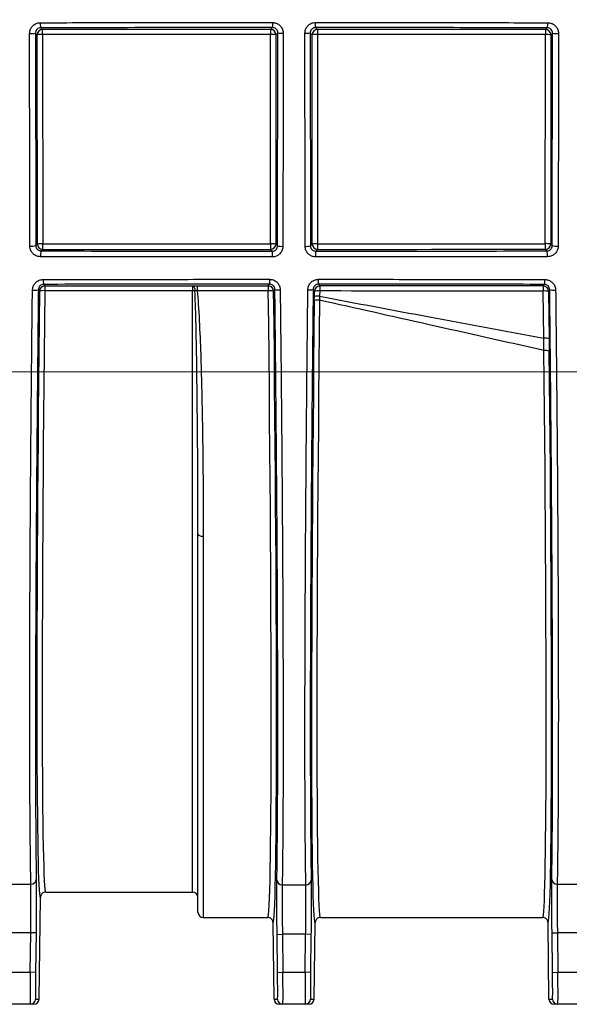
# Model space of a CAD drawing. Units: millimetres. Extents: x 268 to 2181, y 289 to 1510.
# Drawn here: x 600 to 652, y 1039 to 1132 of the extents above; entities that cross this region are included whole.
import ezdxf

# ---------------------------------------------------------------- set-up
doc = ezdxf.new("R2010")
doc.units = ezdxf.units.MM
doc.header["$LTSCALE"] = 3
doc.styles.add('SLDTEXTSTYLE0', font='TXT', dxfattribs={"width": 0.75})
doc.dimstyles.new('SLDDIMSTYLE0', dxfattribs={"dimtxt": 10.5, "dimasz": 9, "dimexe": 0, "dimexo": 0.0625, "dimgap": 2.625, "dimtad": 1, "dimdec": 0, "dimrnd": 1e-09, "dimzin": 12, "dimdsep": 46, "dimtxsty": 'SLDTEXTSTYLE0', "dimsah": 1, "dimcen": 0.09, "dimadec": 0, "dimazin": 3, "dimtfac": 1, "dimtdec": 0, "dimtmove": 0, "dimatfit": 0, "dimfxl": 0, "dimfrac": 2, "dimtolj": 1, "dimtzin": 12, "dimarcsym": 0})

# ---------------------------------------------------------------- blocks, each defined once
blk = doc.blocks.new('_D')
at = {"color": 5, "linetype": 'Continuous', "lineweight": 18}
for p, q in [((898.99, 1098.595), (898.99, 1256.058)), ((502.488, 1098.595), (901.99, 1098.595)), ((898.99, 1098.595), (898.99, 1092.385)), ((848.385, 1092.385), (901.99, 1092.385)), ((898.99, 1092.385), (898.99, 1074.385))]:
    blk.add_line(p, q, dxfattribs=at)
for points in [[(898.99, 1098.595), (900.34, 1107.595), (897.64, 1107.595)], [(898.99, 1092.385), (897.64, 1083.385), (900.34, 1083.385)]]:
    blk.add_solid(points, dxfattribs=at)
at = {"color": 5, "linetype": 'Continuous', "lineweight": 18, "insert": (885.454, 1248.3), "char_height": 10.5, "attachment_point": 1, "rotation": 90, "style": 'SLDTEXTSTYLE0'}
blk.add_mtext('6', dxfattribs=at)

msp = doc.modelspace()

# ---------------------------------------------------------------- linework, layer by layer
at = {"color": 7, "linetype": 'Continuous', "lineweight": 25}
for p, q in [((602.321, 1130.808), (602.478, 1130.651)), ((623.841, 1130.652), (624.019, 1130.829)), ((628.049, 1130.829), (628.227, 1130.652)), ((649.586, 1130.647), (649.747, 1130.808)), ((601.823, 1130.306), (601.849, 1110.41)), ((601.978, 1130.151), (601.823, 1130.306)), ((601.996, 1110.557), (601.978, 1130.151)), ((602.484, 1130.177), (602.501, 1110.583)), ((623.821, 1110.582), (623.839, 1130.178)), ((624.341, 1130.152), (624.323, 1110.556)), ((624.518, 1130.329), (624.341, 1130.152)), ((624.494, 1110.385), (624.518, 1130.329)), ((627.55, 1130.329), (627.574, 1110.385)), ((627.727, 1130.152), (627.55, 1130.329)), ((627.745, 1110.556), (627.727, 1130.152)), ((628.224, 1130.178), (628.242, 1110.582)), ((649.557, 1110.587), (649.575, 1130.173)), ((650.086, 1130.147), (650.068, 1110.561)), ((650.244, 1130.305), (650.086, 1130.147)), ((650.219, 1110.41), (650.244, 1130.305)), ((601.849, 1110.41), (601.996, 1110.557)), ((624.323, 1110.556), (624.494, 1110.385)), ((627.574, 1110.385), (627.745, 1110.556)), ((650.068, 1110.561), (650.219, 1110.41)), ((602.496, 1110.057), (602.348, 1109.91)), ((623.992, 1109.887), (623.823, 1110.056)), ((628.245, 1110.056), (628.076, 1109.887)), ((649.719, 1109.91), (649.568, 1110.061)), ((602.59, 1106.777), (602.694, 1106.628)), ((623.625, 1106.63), (623.743, 1106.8)), ((628.325, 1106.8), (628.443, 1106.63)), ((649.372, 1106.625), (649.478, 1106.777)), ((602.194, 1106.134), (602.093, 1106.28)), ((602.694, 1106.628), (616.534, 1106.628)), ((602.694, 1106.628), (602.694, 1106.185)), ((616.534, 1106.185), (602.694, 1106.185)), ((616.534, 1106.628), (616.534, 1106.185)), ((616.976, 1106.63), (623.625, 1106.63)), ((616.976, 1106.63), (616.976, 1106.167)), ((623.625, 1106.167), (616.976, 1106.167)), ((623.625, 1106.63), (623.625, 1106.167)), ((624.242, 1106.304), (624.125, 1106.136)), ((627.943, 1106.136), (627.826, 1106.304)), ((627.937, 1105.642), (627.943, 1106.136)), ((628.439, 1106.156), (628.434, 1105.662)), ((649.413, 1101.726), (649.361, 1106.151)), ((649.975, 1106.28), (649.872, 1106.131)), ((649.872, 1106.131), (649.923, 1101.706)), ((627.933, 1105.26), (627.937, 1105.642)), ((628.434, 1105.662), (628.433, 1105.298)), ((649.923, 1101.706), (649.937, 1100.513)), ((617.034, 1047.976), (617.034, 1083.401)), ((602.778, 1049.845), (616.534, 1049.845)), ((602.16, 1039.839), (602.278, 1049.351)), ((617.534, 1047.476), (623.569, 1047.476)), ((624.158, 1039.839), (624.069, 1046.982)), ((627.91, 1039.839), (627.999, 1046.982)), ((628.499, 1047.476), (649.319, 1047.476)), ((649.908, 1039.839), (649.819, 1046.982)), ((601.327, 1042.345), (601.373, 1046.03)), ((601.873, 1046.024), (601.373, 1046.03)), ((601.873, 1046.024), (601.827, 1042.339)), ((624.447, 1045.898), (624.947, 1045.904)), ((624.491, 1042.339), (624.447, 1045.898)), ((624.947, 1045.904), (624.991, 1042.345)), ((627.077, 1042.345), (627.121, 1045.904)), ((627.621, 1045.898), (627.121, 1045.904)), ((627.621, 1045.898), (627.577, 1042.339)), ((650.195, 1046.024), (650.695, 1046.03)), ((650.241, 1042.339), (650.195, 1046.024)), ((650.695, 1046.03), (650.741, 1042.345)), ((599.241, 1042.345), (601.327, 1042.345)), ((601.827, 1042.339), (601.327, 1042.345)), ((624.491, 1042.339), (624.991, 1042.345)), ((624.991, 1042.345), (627.077, 1042.345)), ((627.577, 1042.339), (627.077, 1042.345)), ((650.241, 1042.339), (650.741, 1042.345)), ((650.741, 1042.345), (652.827, 1042.345)), ((601.327, 1039.345), (599.241, 1039.345)), ((601.66, 1039.345), (601.327, 1039.345)), ((601.827, 1039.839), (602.16, 1039.839)), ((624.158, 1039.839), (624.491, 1039.839)), ((624.991, 1039.345), (624.658, 1039.345)), ((627.077, 1039.345), (624.991, 1039.345)), ((627.41, 1039.345), (627.077, 1039.345)), ((627.577, 1039.839), (627.91, 1039.839)), ((649.908, 1039.839), (650.241, 1039.839)), ((650.741, 1039.345), (650.408, 1039.345)), ((652.827, 1039.345), (650.741, 1039.345))]:
    msp.add_line(p, q, dxfattribs=at)
at = {"color": 8, "linetype": 'Continuous', "lineweight": 25}
for p, q in [((616.534, 1049.845), (616.534, 1106.185)), ((617.534, 1083.183), (617.534, 1047.476))]:
    msp.add_line(p, q, dxfattribs=at)
at = {"color": 7, "linetype": 'Continuous', "lineweight": 25, "flags": 128}
for points in [[(616.534, 1106.628), (616.574, 1106.619), (616.613, 1106.593), (616.649, 1106.552), (616.681, 1106.497), (616.709, 1106.43), (616.73, 1106.352), (616.746, 1106.268), (616.754, 1106.179)], [(617.034, 1083.401), (617.044, 1083.359), (617.072, 1083.318), (617.118, 1083.28), (617.18, 1083.247), (617.256, 1083.22), (617.343, 1083.2), (617.436, 1083.187), (617.534, 1083.183)]]:
    msp.add_lwpolyline(points, dxfattribs=at)
at = {"color": 7, "linetype": 'Continuous', "lineweight": 25}
for centre, radius, start, end in [((602.478, 1130.151), 0.5, 90.02044, 179.97956), ((603.508, 1131.175), 1.243, 175.00645, 197.15676), ((591.281, 1130.286), 11.203, 359.44147, 1.86475), ((657.719, 1130.288), 33.88, 179.38351, 180.18471), ((623.841, 1130.152), 0.5, 0.02044, 89.97956), ((637.454, 1131.196), 13.441, 179.53, 181.56099), ((628.227, 1130.152), 0.5, 90.02044, 179.97956), ((614.753, 1131.196), 13.302, 358.42268, 0.47492), ((646.775, 1130.287), 18.552, 178.87408, 180.33731), ((655.374, 1130.282), 5.799, 176.39556, 181.07853), ((649.585, 1130.146), 0.5, 0.02044, 89.97956), ((648.56, 1131.175), 1.243, 342.84238, 4.99385), ((601.413, 1133.121), 2.845, 267.12957, 278.28915), ((602.362, 1127.635), 2.545, 87.25858, 98.67019), ((623.96, 1127.66), 2.521, 81.29575, 92.73283), ((624.897, 1132.962), 2.66, 261.80703, 272.55419), ((627.171, 1132.961), 2.66, 267.44595, 278.19331), ((628.106, 1127.693), 2.488, 87.27884, 98.75313), ((649.699, 1127.598), 2.578, 81.376, 92.75372), ((650.655, 1133.121), 2.845, 261.71308, 272.86966), ((601.437, 1112.004), 1.647, 265.02824, 284.47621), ((602.38, 1108.041), 2.545, 87.25859, 98.67021), ((602.496, 1110.557), 0.5, 180.02044, 269.97956), ((589.621, 1110.452), 12.882, 358.24196, 0.58225), ((623.942, 1108.064), 2.521, 81.29571, 92.73281), ((662.867, 1110.451), 39.046, 179.8079, 180.57989), ((623.823, 1110.556), 0.5, 270.02044, 359.97956), ((624.873, 1111.835), 1.499, 255.33106, 274.50427), ((627.195, 1111.835), 1.499, 265.49594, 284.66942), ((628.124, 1108.097), 2.488, 87.27886, 98.75321), ((628.245, 1110.556), 0.5, 180.02044, 269.97956), ((649.51, 1110.451), 21.269, 179.64734, 181.06462), ((656.22, 1110.456), 6.664, 178.87469, 183.40026), ((649.681, 1108.013), 2.578, 81.37601, 92.75373), ((649.568, 1110.561), 0.5, 270.02044, 359.97956), ((650.631, 1112.004), 1.647, 255.52641, 274.97087), ((603.719, 1109.502), 1.43, 163.42934, 185.57866), ((638.325, 1109.481), 14.339, 178.37819, 180.55684), ((613.852, 1109.481), 14.23, 359.43891, 1.63419), ((648.349, 1109.502), 1.43, 354.4214, 16.57074), ((603.655, 1107.129), 1.122, 174.95586, 198.29766), ((633.628, 1107.151), 9.891, 179.41471, 182.03704), ((618.504, 1107.151), 9.827, 357.9497, 0.58909), ((648.413, 1107.129), 1.122, 341.70251, 5.04419), ((601.7, 1107.709), 1.483, 263.72816, 285.34605), ((602.694, 1106.128), 0.5, 90.01201, 179.27643), ((602.56, 1105.005), 1.187, 83.51896, 107.95156), ((616.538, 1102.144), 4.04, 86.9425, 90.06324), ((623.625, 1106.13), 0.5, 0.72357, 89.98799), ((623.768, 1104.4), 1.772, 78.35837, 94.60434), ((624.604, 1107.617), 1.362, 254.6086, 275.70209), ((627.464, 1107.617), 1.361, 264.29819, 285.3917), ((628.443, 1106.13), 0.5, 90.01201, 179.27643), ((628.29, 1103.7), 2.46, 86.50939, 98.10272), ((646.572, 1106.265), 18.133, 178.84807, 180.3451), ((655.195, 1106.26), 5.835, 176.41732, 181.07204), ((649.518, 1103.622), 2.534, 81.972, 93.53973), ((649.372, 1106.125), 0.5, 0.72357, 89.98799), ((650.367, 1107.71), 1.483, 254.65663, 276.27093), ((628.294, 1103.799), 1.505, 84.71482, 103.88674), ((628.284, 1103.207), 2.46, 86.50938, 98.10271), ((649.57, 1099.197), 2.534, 81.9721, 93.5398), ((649.565, 1099.735), 0.862, 64.43829, 98.55069), ((601.413, 1051.07), 0.482, 267.265, 356.19812), ((624.91, 1051.013), 0.484, 183.30462, 271.89197), ((627.158, 1051.013), 0.484, 268.10803, 356.69538), ((650.655, 1051.07), 0.482, 183.80188, 272.73501), ((616.534, 1049.345), 0.5, 0, 90), ((617.534, 1047.976), 0.5, 180, 270), ((601.327, 1039.845), 0.5, 270.00215, 359.29513), ((624.991, 1039.845), 0.5, 180.70487, 269.99785), ((627.077, 1039.845), 0.5, 270.00215, 359.29513), ((650.741, 1039.845), 0.5, 180.70487, 269.99785)]:
    msp.add_arc(centre, radius, start, end, dxfattribs=at)
for centre, major_axis, ratio, start_param, end_param in [((618.534, 1104.764), (1483.11, 0), 0.017455, 1.567218, 1.581622), ((618.534, 1104.764), (1483.11, 0), 0.017455, 1.549858, 1.564261), ((618.534, 1135.973), (1484.798, 0), 0.017455, 4.701587, 4.715951), ((618.534, 1135.973), (1484.798, 0), 0.017455, 4.718929, 4.733292), ((603.068, 1113.351), (0.79, 64), 0.012341, 1.683949, 3.083708), ((603.568, 1113.345), (0.79, 63.5), 0.012438, 1.683952, 3.141747), ((622.781, 1110.845), (-0.788, 63.369), 0.012438, 3.141438, 4.638346), ((623.281, 1110.851), (-0.788, 63.869), 0.012341, 3.190982, 4.638349), ((618.534, 1080.764), (1481.853, 0), 0.017455, 1.549985, 1.56411), ((628.787, 1110.851), (0.788, 63.869), 0.012341, 1.658594, 3.08578), ((629.287, 1110.845), (0.788, 63.369), 0.012438, 1.658597, 3.141747), ((648.531, 1110.845), (-0.788, 63.369), 0.012438, 3.141438, 4.549652), ((649.031, 1110.851), (-0.788, 63.869), 0.012341, 3.172394, 4.549654), ((601.358, 1042.345), (0.031, 3), 0.010284, 1.570902, 3.141698), ((601.858, 1042.339), (0.031, 2.5), 0.012341, 1.570949, 2.661576), ((624.46, 1042.339), (-0.031, 2.5), 0.012341, 3.597383, 4.712237), ((624.96, 1042.345), (-0.031, 3), 0.010284, 3.141487, 4.712283), ((627.108, 1042.345), (0.031, 3), 0.010284, 1.570902, 3.141698), ((627.608, 1042.339), (0.031, 2.5), 0.012341, 1.570949, 2.661576), ((650.21, 1042.339), (-0.031, 2.5), 0.012341, 3.597383, 4.712237), ((650.71, 1042.345), (-0.031, 3), 0.010284, 3.141487, 4.712283), ((601.66, 1039.845), (-0.5, 0), 0.999924, 1.570796, 3.129252), ((624.658, 1039.845), (0.5, 0), 0.999924, 3.153934, 4.712389), ((627.41, 1039.845), (-0.5, 0), 0.999924, 1.570796, 3.129252), ((650.408, 1039.845), (0.5, 0), 0.999924, 3.153934, 4.712389)]:
    msp.add_ellipse(centre, major_axis=major_axis, ratio=ratio, start_param=start_param, end_param=end_param, dxfattribs=at)
at = {"color": 8, "linetype": 'Continuous', "lineweight": 25}
for centre, major_axis, start_param, end_param in [((603.068, 1113.351), (0.79, 64), 3.083708, 3.141649), ((623.281, 1110.851), (-0.788, 63.869), 3.141537, 3.190982), ((628.787, 1110.851), (0.788, 63.869), 3.08578, 3.141648), ((649.031, 1110.851), (-0.788, 63.869), 3.141537, 3.172394), ((601.858, 1042.339), (0.031, 2.5), 2.661576, 3.141745), ((624.46, 1042.339), (-0.031, 2.5), 3.14144, 3.597383), ((627.608, 1042.339), (0.031, 2.5), 2.661576, 3.141745), ((650.21, 1042.339), (-0.031, 2.5), 3.14144, 3.597383)]:
    msp.add_ellipse(centre, major_axis=major_axis, ratio=0.012341, start_param=start_param, end_param=end_param, dxfattribs=at)
at = {"color": 7, "linetype": 'Continuous', "lineweight": 25}
for points, knots in [([(601.271, 1130.279), (601.282, 1130.392), (601.304, 1130.618), (601.477, 1130.919), (601.732, 1131.146), (602.013, 1131.266), (602.198, 1131.278), (602.27, 1131.283)], [0, 0, 0, 0, 0.214816, 0.429647, 0.645389, 0.861723, 1, 1, 1, 1]), ([(602.321, 1130.808), (602.285, 1130.806), (602.192, 1130.799), (602.052, 1130.739), (601.926, 1130.626), (601.84, 1130.476), (601.829, 1130.362), (601.823, 1130.306)], [0, 0, 0, 0, 0.137904, 0.354499, 0.570915, 0.785998, 1, 1, 1, 1]), ([(602.27, 1131.283), (602.602, 1131.284), (604.26, 1131.287), (608.705, 1131.294), (615.62, 1131.303), (621.215, 1131.305), (624.014, 1131.306)], [0, 0, 0, 0, 0.045903, 0.229519, 0.614512, 1, 1, 1, 1]), ([(624.019, 1130.829), (620.399, 1130.828), (613.152, 1130.825), (605.934, 1130.814), (602.321, 1130.808)], [0, 0, 0, 0, 0.499454, 1, 1, 1, 1]), ([(624.014, 1131.306), (624.126, 1131.295), (624.351, 1131.273), (624.651, 1131.101), (624.877, 1130.848), (624.998, 1130.566), (625.01, 1130.379), (625.015, 1130.304)], [0, 0, 0, 0, 0.214179, 0.428305, 0.642331, 0.856603, 1, 1, 1, 1]), ([(624.518, 1130.329), (624.515, 1130.366), (624.509, 1130.46), (624.449, 1130.6), (624.336, 1130.727), (624.187, 1130.813), (624.075, 1130.824), (624.019, 1130.829)], [0, 0, 0, 0, 0.144031, 0.358802, 0.572729, 0.786348, 1, 1, 1, 1]), ([(627.053, 1130.304), (627.064, 1130.417), (627.086, 1130.642), (627.258, 1130.943), (627.513, 1131.169), (627.794, 1131.289), (627.98, 1131.301), (628.054, 1131.306)], [0, 0, 0, 0, 0.214986, 0.430042, 0.644799, 0.859143, 1, 1, 1, 1]), ([(628.049, 1130.829), (628.013, 1130.827), (627.92, 1130.821), (627.779, 1130.761), (627.652, 1130.648), (627.566, 1130.498), (627.556, 1130.385), (627.55, 1130.329)], [0, 0, 0, 0, 0.140537, 0.354317, 0.568798, 0.784145, 1, 1, 1, 1]), ([(649.747, 1130.808), (646.142, 1130.814), (638.923, 1130.825), (631.677, 1130.828), (628.049, 1130.829)], [0, 0, 0, 0, 0.499477, 1, 1, 1, 1]), ([(628.054, 1131.306), (628.387, 1131.306), (630.054, 1131.305), (634.515, 1131.303), (641.438, 1131.297), (647.01, 1131.288), (649.798, 1131.283)], [0, 0, 0, 0, 0.045903, 0.229521, 0.614519, 1, 1, 1, 1]), ([(650.244, 1130.305), (650.242, 1130.341), (650.236, 1130.434), (650.178, 1130.575), (650.065, 1130.703), (649.916, 1130.791), (649.804, 1130.802), (649.747, 1130.808)], [0, 0, 0, 0, 0.135969, 0.352, 0.568719, 0.784762, 1, 1, 1, 1]), ([(649.798, 1131.283), (649.911, 1131.272), (650.137, 1131.249), (650.437, 1131.074), (650.663, 1130.818), (650.781, 1130.536), (650.792, 1130.351), (650.797, 1130.279)], [0, 0, 0, 0, 0.215608, 0.431151, 0.647254, 0.863366, 1, 1, 1, 1]), ([(601.294, 1110.364), (601.294, 1110.696), (601.291, 1112.355), (601.282, 1118.986), (601.276, 1125.298), (601.271, 1130.279)], [0, 0, 0, 0, 0.050077, 0.250387, 1, 1, 1, 1]), ([(623.839, 1130.178), (623.506, 1130.178), (621.839, 1130.178), (614.721, 1130.179), (607.935, 1130.178), (602.484, 1130.177)], [0, 0, 0, 0, 0.046825, 0.234125, 1, 1, 1, 1]), ([(625.015, 1130.304), (625.015, 1129.971), (625.014, 1128.307), (625.007, 1121.646), (624.998, 1115.329), (624.991, 1110.341)], [0, 0, 0, 0, 0.049971, 0.249857, 1, 1, 1, 1]), ([(627.077, 1110.341), (627.076, 1110.673), (627.074, 1112.333), (627.064, 1118.981), (627.058, 1125.308), (627.053, 1130.304)], [0, 0, 0, 0, 0.049971, 0.249857, 1, 1, 1, 1]), ([(649.575, 1130.173), (649.242, 1130.173), (647.576, 1130.174), (640.459, 1130.176), (633.675, 1130.177), (628.224, 1130.178)], [0, 0, 0, 0, 0.046831, 0.234154, 1, 1, 1, 1]), ([(650.797, 1130.279), (650.797, 1129.946), (650.795, 1128.282), (650.789, 1121.637), (650.78, 1115.336), (650.774, 1110.364)], [0, 0, 0, 0, 0.050077, 0.250388, 1, 1, 1, 1]), ([(602.296, 1109.363), (602.184, 1109.374), (601.959, 1109.396), (601.66, 1109.568), (601.434, 1109.821), (601.312, 1110.102), (601.3, 1110.288), (601.294, 1110.364)], [0, 0, 0, 0, 0.214612, 0.429211, 0.642847, 0.855838, 1, 1, 1, 1]), ([(601.849, 1110.41), (601.851, 1110.372), (601.858, 1110.28), (601.918, 1110.139), (602.032, 1110.012), (602.181, 1109.926), (602.293, 1109.915), (602.348, 1109.91)], [0, 0, 0, 0, 0.144593, 0.357271, 0.570154, 0.784483, 1, 1, 1, 1]), ([(602.501, 1110.583), (602.835, 1110.583), (604.501, 1110.583), (611.608, 1110.582), (618.381, 1110.582), (623.821, 1110.582)], [0, 0, 0, 0, 0.046904, 0.234519, 1, 1, 1, 1]), ([(623.992, 1109.887), (624.028, 1109.889), (624.121, 1109.895), (624.262, 1109.954), (624.39, 1110.067), (624.477, 1110.216), (624.488, 1110.329), (624.494, 1110.385)], [0, 0, 0, 0, 0.137872, 0.352548, 0.568126, 0.784063, 1, 1, 1, 1]), ([(627.574, 1110.385), (627.577, 1110.348), (627.583, 1110.256), (627.643, 1110.115), (627.757, 1109.989), (627.907, 1109.903), (628.02, 1109.892), (628.076, 1109.887)], [0, 0, 0, 0, 0.141577, 0.357341, 0.572358, 0.786457, 1, 1, 1, 1]), ([(628.242, 1110.582), (628.575, 1110.582), (630.242, 1110.582), (637.347, 1110.583), (644.119, 1110.586), (649.557, 1110.587)], [0, 0, 0, 0, 0.04691, 0.234548, 1, 1, 1, 1]), ([(649.719, 1109.91), (649.757, 1109.912), (649.85, 1109.919), (649.991, 1109.98), (650.117, 1110.093), (650.202, 1110.243), (650.214, 1110.354), (650.219, 1110.41)], [0, 0, 0, 0, 0.146751, 0.360012, 0.57254, 0.785809, 1, 1, 1, 1]), ([(650.774, 1110.364), (650.762, 1110.252), (650.74, 1110.028), (650.569, 1109.729), (650.317, 1109.503), (650.035, 1109.381), (649.848, 1109.368), (649.772, 1109.363)], [0, 0, 0, 0, 0.213767, 0.427595, 0.640813, 0.854014, 1, 1, 1, 1]), ([(602.348, 1109.91), (605.944, 1109.903), (613.143, 1109.891), (620.373, 1109.888), (623.992, 1109.887)], [0, 0, 0, 0, 0.499452, 1, 1, 1, 1]), ([(624.991, 1110.341), (624.98, 1110.228), (624.957, 1110.003), (624.783, 1109.703), (624.527, 1109.477), (624.245, 1109.358), (624.06, 1109.346), (623.987, 1109.342)], [0, 0, 0, 0, 0.215323, 0.430711, 0.646202, 0.861445, 1, 1, 1, 1]), ([(628.081, 1109.342), (627.968, 1109.353), (627.743, 1109.375), (627.442, 1109.547), (627.215, 1109.8), (627.094, 1110.081), (627.082, 1110.267), (627.077, 1110.341)], [0, 0, 0, 0, 0.2145043, 0.4289295, 0.643662, 0.8588035, 1, 1, 1, 1]), ([(628.076, 1109.887), (631.687, 1109.888), (638.917, 1109.891), (646.116, 1109.903), (649.719, 1109.91)], [0, 0, 0, 0, 0.499406, 1, 1, 1, 1]), ([(623.987, 1109.342), (623.654, 1109.342), (621.987, 1109.342), (617.534, 1109.344), (610.628, 1109.349), (605.075, 1109.358), (602.296, 1109.363)], [0, 0, 0, 0, 0.046003, 0.230025, 0.614758, 1, 1, 1, 1]), ([(649.772, 1109.363), (649.441, 1109.362), (647.783, 1109.359), (643.348, 1109.352), (636.451, 1109.345), (630.872, 1109.343), (628.081, 1109.342)], [0, 0, 0, 0, 0.046004, 0.230023, 0.614744, 1, 1, 1, 1]), ([(601.539, 1106.236), (601.551, 1106.349), (601.576, 1106.577), (601.755, 1106.877), (602.015, 1107.101), (602.293, 1107.213), (602.473, 1107.224), (602.538, 1107.228)], [0, 0, 0, 0, 0.218028, 0.436058, 0.65524, 0.874409, 1, 1, 1, 1]), ([(602.59, 1106.777), (602.558, 1106.775), (602.468, 1106.77), (602.329, 1106.713), (602.2, 1106.601), (602.112, 1106.451), (602.099, 1106.337), (602.093, 1106.28)], [0, 0, 0, 0, 0.124172, 0.342727, 0.562918, 0.782126, 1, 1, 1, 1]), ([(602.538, 1107.228), (602.869, 1107.229), (604.527, 1107.232), (608.88, 1107.239), (615.614, 1107.249), (621.029, 1107.251), (623.738, 1107.252)], [0, 0, 0, 0, 0.047069, 0.235349, 0.61742, 1, 1, 1, 1]), ([(623.743, 1106.8), (620.214, 1106.798), (613.148, 1106.795), (606.112, 1106.783), (602.59, 1106.777)], [0, 0, 0, 0, 0.499423, 1, 1, 1, 1]), ([(623.738, 1107.252), (623.85, 1107.241), (624.073, 1107.22), (624.372, 1107.049), (624.599, 1106.797), (624.719, 1106.519), (624.733, 1106.335), (624.739, 1106.262)], [0, 0, 0, 0, 0.214597, 0.429121, 0.643859, 0.859704, 1, 1, 1, 1]), ([(624.242, 1106.304), (624.239, 1106.341), (624.233, 1106.432), (624.173, 1106.572), (624.06, 1106.698), (623.911, 1106.783), (623.799, 1106.794), (623.743, 1106.8)], [0, 0, 0, 0, 0.141873, 0.359214, 0.57394, 0.787168, 1, 1, 1, 1]), ([(627.329, 1106.262), (627.342, 1106.375), (627.366, 1106.601), (627.544, 1106.9), (627.802, 1107.124), (628.081, 1107.237), (628.262, 1107.248), (628.33, 1107.252)], [0, 0, 0, 0, 0.2177516, 0.4356071, 0.6526214, 0.8682657, 1, 1, 1, 1]), ([(628.325, 1106.8), (628.29, 1106.798), (628.2, 1106.792), (628.061, 1106.735), (627.932, 1106.623), (627.844, 1106.473), (627.832, 1106.361), (627.826, 1106.304)], [0, 0, 0, 0, 0.130669, 0.344703, 0.561146, 0.779968, 1, 1, 1, 1]), ([(649.478, 1106.777), (645.964, 1106.783), (638.928, 1106.795), (631.861, 1106.798), (628.325, 1106.8)], [0, 0, 0, 0, 0.49947, 1, 1, 1, 1]), ([(628.33, 1107.252), (628.664, 1107.252), (630.33, 1107.252), (634.701, 1107.249), (641.443, 1107.243), (646.833, 1107.233), (649.53, 1107.228)], [0, 0, 0, 0, 0.047068, 0.235351, 0.617435, 1, 1, 1, 1]), ([(649.975, 1106.28), (649.973, 1106.313), (649.966, 1106.405), (649.909, 1106.544), (649.796, 1106.672), (649.648, 1106.76), (649.534, 1106.771), (649.478, 1106.777)], [0, 0, 0, 0, 0.128949, 0.34899, 0.568433, 0.785233, 1, 1, 1, 1]), ([(649.53, 1107.228), (649.643, 1107.217), (649.869, 1107.194), (650.169, 1107.019), (650.396, 1106.763), (650.512, 1106.484), (650.525, 1106.303), (650.529, 1106.236)], [0, 0, 0, 0, 0.216704, 0.433305, 0.651479, 0.870714, 1, 1, 1, 1]), ([(601.39, 1050.588), (601.376, 1051.459), (601.348, 1053.203), (601.318, 1056.43), (601.296, 1060.059), (601.285, 1064.09), (601.283, 1068.489), (601.291, 1073.21), (601.308, 1078.221), (601.328, 1081.997), (601.347, 1085.166), (601.371, 1088.814), (601.418, 1094.613), (601.478, 1100.849), (601.522, 1104.755), (601.539, 1106.236)], [0, 0, 0, 0, 0.083941, 0.168227, 0.252515, 0.336459, 0.419283, 0.502425, 0.585588, 0.668441, 0.68118, 0.732152, 0.834766, 0.937379, 1, 1, 1, 1]), ([(602.093, 1106.28), (602.072, 1104.363), (602.031, 1100.528), (601.977, 1094.821), (601.929, 1089.19), (601.89, 1083.733), (601.859, 1078.539), (601.837, 1073.582), (601.823, 1068.87), (601.818, 1064.483), (601.823, 1060.496), (601.837, 1056.901), (601.86, 1053.677), (601.883, 1051.917), (601.894, 1051.038)], [0, 0, 0, 0, 0.081731, 0.163452, 0.247539, 0.331627, 0.413373, 0.495117, 0.579364, 0.663611, 0.746327, 0.829042, 0.914521, 1, 1, 1, 1]), ([(616.534, 1106.628), (616.571, 1106.629), (616.71, 1106.63), (616.863, 1106.63), (616.976, 1106.63)], [0, 0, 0, 0, 0.26413, 1, 1, 1, 1]), ([(616.976, 1106.167), (616.92, 1106.171), (616.843, 1106.176), (616.773, 1106.178), (616.754, 1106.179)], [0, 0, 0, 0, 0.7325007, 1, 1, 1, 1]), ([(616.976, 1106.167), (617.006, 1105.753), (617.187, 1103.252), (617.36, 1098.678), (617.46, 1093.284), (617.515, 1088.738), (617.532, 1085.616), (617.533, 1083.79), (617.534, 1083.183)], [0, 0, 0, 0, 0.052116, 0.315148, 0.578221, 0.747015, 0.915809, 1, 1, 1, 1]), ([(624.426, 1050.985), (624.438, 1051.726), (624.461, 1053.211), (624.486, 1055.97), (624.504, 1059.088), (624.514, 1062.582), (624.515, 1066.43), (624.509, 1070.602), (624.494, 1075.061), (624.472, 1079.774), (624.441, 1084.717), (624.403, 1089.855), (624.357, 1095.146), (624.305, 1100.636), (624.263, 1104.384), (624.242, 1106.304)], [0, 0, 0, 0, 0.076503, 0.153279, 0.230055, 0.306558, 0.383062, 0.459839, 0.536616, 0.61312, 0.689609, 0.766373, 0.843136, 0.919626, 1, 1, 1, 1]), ([(624.739, 1106.262), (624.76, 1104.33), (624.801, 1100.556), (624.854, 1095.027), (624.9, 1089.695), (624.938, 1084.518), (624.969, 1079.537), (624.991, 1074.789), (625.006, 1070.295), (625.013, 1066.091), (625.012, 1062.439), (625.004, 1059.024), (624.988, 1055.889), (624.962, 1052.911), (624.938, 1051.322), (624.926, 1050.529)], [0, 0, 0, 0, 0.080271, 0.156769, 0.23354, 0.310311, 0.386808, 0.46332, 0.540105, 0.61689, 0.693402, 0.756589, 0.837672, 0.918917, 1, 1, 1, 1]), ([(627.142, 1050.529), (627.131, 1051.203), (627.109, 1052.619), (627.085, 1055.275), (627.066, 1058.386), (627.056, 1061.878), (627.054, 1065.74), (627.061, 1069.968), (627.075, 1074.533), (627.098, 1079.367), (627.127, 1084.016), (627.163, 1088.956), (627.206, 1094.203), (627.263, 1100.183), (627.307, 1104.237), (627.329, 1106.262)], [0, 0, 0, 0, 0.069567, 0.146078, 0.222863, 0.299648, 0.376159, 0.454124, 0.532378, 0.610632, 0.688597, 0.74722, 0.831383, 0.915752, 1, 1, 1, 1]), ([(627.826, 1106.304), (627.806, 1104.449), (627.765, 1100.731), (627.712, 1095.236), (627.665, 1089.849), (627.626, 1084.625), (627.596, 1079.606), (627.573, 1074.808), (627.558, 1070.278), (627.552, 1066.081), (627.555, 1062.249), (627.565, 1058.783), (627.584, 1055.695), (627.609, 1053.06), (627.631, 1051.654), (627.642, 1050.985)], [0, 0, 0, 0, 0.077775, 0.155801, 0.23376, 0.311445, 0.389405, 0.467655, 0.545904, 0.623864, 0.700371, 0.777151, 0.853931, 0.930437, 1, 1, 1, 1]), ([(649.361, 1106.151), (649.028, 1106.151), (647.362, 1106.152), (640.388, 1106.154), (633.747, 1106.155), (628.439, 1106.156)], [0, 0, 0, 0, 0.047792, 0.238959, 1, 1, 1, 1]), ([(650.174, 1051.038), (650.184, 1051.842), (650.206, 1053.454), (650.228, 1056.4), (650.243, 1059.701), (650.249, 1063.369), (650.247, 1067.384), (650.237, 1071.713), (650.219, 1076.314), (650.194, 1081.18), (650.16, 1086.291), (650.119, 1091.617), (650.07, 1097.086), (650.022, 1101.993), (649.988, 1105.074), (649.975, 1106.28)], [0, 0, 0, 0, 0.07844, 0.157161, 0.235884, 0.314327, 0.392723, 0.471391, 0.550076, 0.628495, 0.708401, 0.788576, 0.868748, 0.948652, 1, 1, 1, 1]), ([(650.529, 1106.236), (650.543, 1105.022), (650.578, 1101.919), (650.628, 1096.978), (650.676, 1091.469), (650.716, 1086.105), (650.747, 1080.956), (650.768, 1076.055), (650.781, 1071.42), (650.785, 1067.058), (650.781, 1062.675), (650.766, 1058.814), (650.742, 1055.479), (650.714, 1052.81), (650.69, 1051.328), (650.678, 1050.588)], [0, 0, 0, 0, 0.051319, 0.131208, 0.211365, 0.291525, 0.371417, 0.449839, 0.528527, 0.607198, 0.685598, 0.78382, 0.855844, 0.927976, 1, 1, 1, 1]), ([(649.437, 1100.588), (645.815, 1101.397), (638.814, 1102.963), (631.813, 1104.538), (628.433, 1105.298)], [0, 0, 0, 0, 0.517255, 1, 1, 1, 1]), ([(628.434, 1105.662), (631.859, 1105.018), (638.852, 1103.702), (645.845, 1102.394), (649.413, 1101.726)], [0, 0, 0, 0, 0.48974, 1, 1, 1, 1]), ([(649.437, 1100.588), (649.43, 1100.918), (649.422, 1101.297), (649.414, 1101.678), (649.413, 1101.726)], [0, 0, 0, 0, 0.873656, 1, 1, 1, 1]), ([(617.034, 1083.401), (617.034, 1083.998), (617.033, 1085.792), (617.022, 1088.878), (617.013, 1091.513), (616.996, 1092.952), (616.995, 1093.093)], [0, 0, 0, 0, 0.191013, 0.573723, 0.957973, 1, 1, 1, 1]), ([(599.169, 1050.597), (599.553, 1050.596), (600.294, 1050.593), (601.034, 1050.59), (601.39, 1050.588)], [0, 0, 0, 0, 0.519428, 1, 1, 1, 1]), ([(601.373, 1046.03), (601.379, 1046.592), (601.392, 1047.717), (601.399, 1049.209), (601.397, 1050.135), (601.392, 1050.487), (601.39, 1050.588)], [0, 0, 0, 0, 0.293876, 0.587753, 0.881634, 1, 1, 1, 1]), ([(601.894, 1051.038), (601.896, 1050.927), (601.901, 1050.539), (601.902, 1049.521), (601.893, 1047.88), (601.879, 1046.642), (601.873, 1046.024)], [0, 0, 0, 0, 0.1183655, 0.4122457, 0.7061229, 1, 1, 1, 1]), ([(624.447, 1045.898), (624.44, 1046.517), (624.426, 1047.754), (624.418, 1049.394), (624.419, 1050.458), (624.424, 1050.853), (624.426, 1050.985)], [0, 0, 0, 0, 0.285546, 0.571092, 0.856613, 1, 1, 1, 1]), ([(624.926, 1050.529), (624.924, 1050.409), (624.919, 1050.049), (624.918, 1049.083), (624.926, 1047.592), (624.94, 1046.467), (624.947, 1045.904)], [0, 0, 0, 0, 0.143386, 0.428906, 0.714452, 1, 1, 1, 1]), ([(624.926, 1050.529), (625.295, 1050.529), (626.034, 1050.528), (626.773, 1050.529), (627.142, 1050.529)], [0, 0, 0, 0, 0.5, 1, 1, 1, 1]), ([(627.121, 1045.904), (627.128, 1046.467), (627.142, 1047.592), (627.15, 1049.083), (627.149, 1050.049), (627.144, 1050.409), (627.142, 1050.529)], [0, 0, 0, 0, 0.285548, 0.571094, 0.856614, 1, 1, 1, 1]), ([(627.642, 1050.985), (627.643, 1050.853), (627.649, 1050.458), (627.65, 1049.394), (627.642, 1047.754), (627.628, 1046.517), (627.621, 1045.898)], [0, 0, 0, 0, 0.1433866, 0.4289075, 0.7144543, 1, 1, 1, 1]), ([(650.195, 1046.024), (650.189, 1046.642), (650.175, 1047.88), (650.166, 1049.521), (650.167, 1050.539), (650.172, 1050.927), (650.174, 1051.038)], [0, 0, 0, 0, 0.293877, 0.587754, 0.881635, 1, 1, 1, 1]), ([(650.678, 1050.588), (650.676, 1050.487), (650.671, 1050.135), (650.669, 1049.209), (650.676, 1047.717), (650.689, 1046.592), (650.695, 1046.03)], [0, 0, 0, 0, 0.118366, 0.412247, 0.706124, 1, 1, 1, 1]), ([(650.678, 1050.588), (651.034, 1050.59), (651.774, 1050.593), (652.515, 1050.596), (652.899, 1050.597)], [0, 0, 0, 0, 0.480572, 1, 1, 1, 1]), ([(602.778, 1049.845), (602.768, 1049.845), (602.733, 1049.844), (602.643, 1049.832), (602.513, 1049.78), (602.384, 1049.668), (602.296, 1049.52), (602.284, 1049.407), (602.278, 1049.351)], [0, 0, 0, 0, 0.036555, 0.134611, 0.350974, 0.567321, 0.78366, 1, 1, 1, 1]), ([(624.069, 1046.982), (624.063, 1047.038), (624.051, 1047.15), (623.963, 1047.299), (623.834, 1047.411), (623.704, 1047.463), (623.614, 1047.475), (623.579, 1047.476), (623.569, 1047.476)], [0, 0, 0, 0, 0.21634, 0.432679, 0.649026, 0.865389, 0.963445, 1, 1, 1, 1]), ([(628.499, 1047.476), (628.489, 1047.476), (628.454, 1047.475), (628.364, 1047.463), (628.233, 1047.411), (628.105, 1047.299), (628.017, 1047.15), (628.005, 1047.038), (627.999, 1046.982)], [0, 0, 0, 0, 0.0365548, 0.1346114, 0.3509742, 0.5673211, 0.7836604, 1, 1, 1, 1]), ([(649.819, 1046.982), (649.813, 1047.038), (649.801, 1047.15), (649.713, 1047.299), (649.584, 1047.411), (649.454, 1047.463), (649.364, 1047.475), (649.329, 1047.476), (649.319, 1047.476)], [0, 0, 0, 0, 0.21634, 0.432679, 0.649026, 0.865389, 0.963445, 1, 1, 1, 1]), ([(601.373, 1046.03), (601.008, 1046.033), (600.282, 1046.04), (599.557, 1046.047), (599.195, 1046.05)], [0, 0, 0, 0, 0.501968, 1, 1, 1, 1]), ([(627.121, 1045.904), (626.759, 1045.904), (626.034, 1045.904), (625.309, 1045.904), (624.947, 1045.904)], [0, 0, 0, 0, 0.5, 1, 1, 1, 1]), ([(652.873, 1046.05), (652.511, 1046.047), (651.786, 1046.04), (651.06, 1046.033), (650.695, 1046.03)], [0, 0, 0, 0, 0.498032, 1, 1, 1, 1])]:
    msp.add_open_spline(points, degree=3, knots=knots, dxfattribs=at)
at = {"color": 8, "linetype": 'Continuous', "lineweight": 25}
msp.add_open_spline([(616.995, 1093.093), (616.977, 1094.952), (616.939, 1098.831), (616.861, 1103.248), (616.769, 1105.758), (616.754, 1106.179)], degree=3, knots=[0, 0, 0, 0, 0.433776, 0.905085, 1, 1, 1, 1], dxfattribs=at)

# ---------------------------------------------------------------- dimensions: what is measured, and where the dimension line sits
at = {"color": 5, "linetype": 'Continuous', "lineweight": 18}
dim = msp.add_linear_dim(base=(898.99, 1092.385), p1=(499.488, 1098.595), p2=(845.385, 1092.385), angle=90, dimstyle='SLDDIMSTYLE0', dxfattribs=at)
dim.commit()
dim.dimension.update_dxf_attribs({"geometry": '_D', "text_midpoint": (898.99, 1252.179), "dimtype": 160})

doc.saveas('drawing.dxf')
